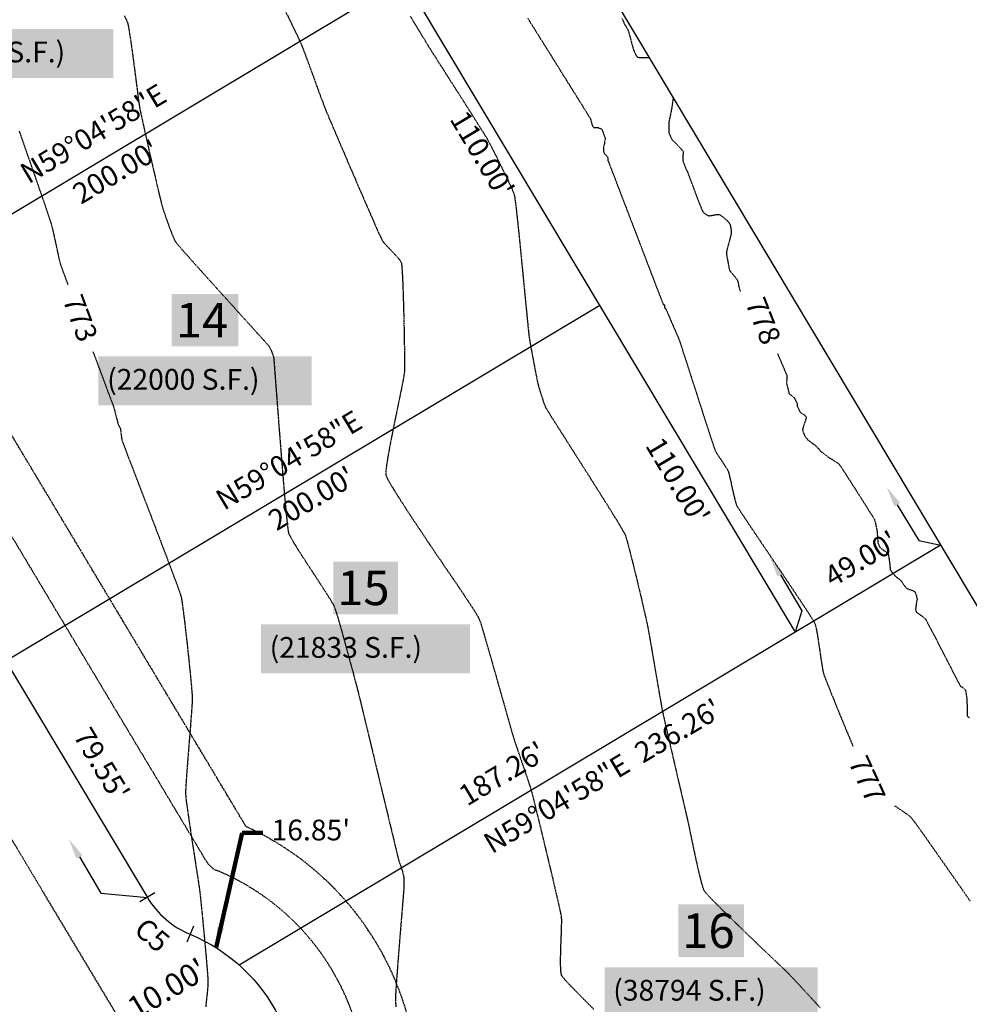
# Model space of a CAD drawing. Extents: x 2207661 to 8954278, y 10681732 to 13766557.
# Drawn here: x 2212350 to 2212625, y 13763664 to 13763949 of the extents above; entities that cross this region are included whole.
import ezdxf

# ---------------------------------------------------------------- set-up
doc = ezdxf.new("R2010")
doc.units = 0
doc.header["$LTSCALE"] = 0.5
doc.header["$MEASUREMENT"] = 0
for name, pattern in [('CENTER2', [1.125, 0.75, -0.125, 0.125, -0.125]), ('HIDDEN', [0.375, 0.25, -0.125]), ('HIDDEN2', [0.1875, 0.125, -0.0625]), ('PHANTOM2', [1.25, 0.625, -0.125, 0.125, -0.125, 0.125, -0.125])]:
    doc.linetypes.add(name, pattern=pattern)
for name, color, linetype in [('C-BNDY U1', 5, 'Continuous'), ('C-BSL-ESMT', 1, 'PHANTOM2'), ('C-ESMT', 1, 'HIDDEN2'), ('C-LOT', 2, 'Continuous'), ('C-LOT-NO', 7, 'Continuous'), ('C-PLAT-TXT', 1, 'Continuous'), ('C-PROP-BRNG', 7, 'Continuous'), ('C-ROW', 3, 'Continuous'), ('C-STR-CL-revised', 1, 'CENTER2'), ('C-SUBD', 7, 'Continuous'), ('V-P01-TOPO', 244, 'HIDDEN2')]:
    doc.layers.add(name, color=color, linetype=linetype)
doc.styles.add('CALIBRI', font='simplex.shx')
doc.styles.add('HL160', font='bold.shx', dxfattribs={"height": 50})
doc.styles.add('MtXpl_Calibri', font='calibri.ttf')
doc.styles.add('simplex', font='simplex.shx')
doc.styles.get("Standard").update_dxf_attribs({"font": 'simplex.shx'})
doc.dimstyles.new('DIM PLAT 2 decimals', dxfattribs={"dimtxt": 6.5, "dimasz": 8, "dimexe": 0.18, "dimexo": 2, "dimgap": 2, "dimtad": 1, "dimzin": 1, "dimdsep": 46, "dimtxsty": 'simplex', "dimcen": 0, "dimse1": 1, "dimse2": 1, "dimclrt": 256, "dimadec": 4, "dimazin": 0, "dimtfac": 1, "dimtofl": 0, "dimtmove": 2, "dimatfit": 3, "dimfxl": 0, "dimtolj": 1, "dimtzin": 1, "dimarcsym": 0})

# ---------------------------------------------------------------- blocks, each defined once
blk = doc.blocks.new('Tick')
at = {"layer": 'C-PROP-BRNG'}
blk.add_line((0.01, -2.5), (-0.01, 2.5), dxfattribs=at)

msp = doc.modelspace()

# ---------------------------------------------------------------- hatches: boundary and pattern name
at = {"layer": 'C-LOT-NO', "linetype": 'ByBlock', "true_color": 0x000000}
for points in [[(2212316.87, 13763945.82), (2212316.87, 13763931.68), (2212377.3, 13763931.68), (2212377.3, 13763945.82)], [(2212394.21, 13763869.21), (2212394.21, 13763854.14), (2212413.39, 13763854.14), (2212413.39, 13763869.21)], [(2212373.02, 13763851.21), (2212373.02, 13763837.07), (2212434.59, 13763837.07), (2212434.59, 13763851.21)], [(2212440.84, 13763791.84), (2212440.84, 13763776.67), (2212459.55, 13763776.67), (2212459.55, 13763791.84)], [(2212419.98, 13763773.75), (2212419.98, 13763759.6), (2212480.41, 13763759.6), (2212480.41, 13763773.75)], [(2212540.53, 13763692.83), (2212540.53, 13763677.59), (2212559.54, 13763677.59), (2212559.54, 13763692.83)], [(2212519.25, 13763674.66), (2212519.25, 13763660.52), (2212580.82, 13763660.52), (2212580.82, 13763674.66)]]:
    msp.add_hatch(color=18, dxfattribs=at).paths.add_polyline_path(points)

# ---------------------------------------------------------------- linework, layer by layer
at = {"layer": 'C-SUBD', "color": 7, "linetype": 'Continuous', "lineweight": -3, "extrusion": (0, 0, -1)}
for p, q in [((2212603.83, 13763808.35), (2212610.03, 13763797.96)), ((2212610.03, 13763797.96), (2212616.4, 13763796.67)), ((2212570.05, 13763788.11), (2212576.26, 13763777.71)), ((2212576.26, 13763777.71), (2212574.37, 13763771.5)), ((2212367.51, 13763706.55), (2212373.67, 13763696.13)), ((2212373.67, 13763696.13), (2212387.14, 13763694.86))]:
    msp.add_line(p, q, dxfattribs=at)
for points in [[(-2212604.69, 13763808.87), (-2212600.75, 13763813.5), (-2212602.97, 13763807.84)], [(-2212570.91, 13763788.62), (-2212566.98, 13763793.26), (-2212569.19, 13763787.6)], [(-2212368.37, 13763707.06), (-2212364.46, 13763711.72), (-2212366.65, 13763706.04)]]:
    msp.add_solid(points, dxfattribs=at)
at = {"layer": 'V-P01-TOPO', "color": 244, "linetype": 'HIDDEN2', "lineweight": -3}
for points, elevation in [([(2212380.5, 13763949.64), (2212381.08, 13763948.46), (2212381.38, 13763947.76), (2212381.58, 13763946.97), (2212381.81, 13763945.74), (2212382.07, 13763944.12), (2212382.36, 13763942.21), (2212382.66, 13763940.07), (2212382.97, 13763937.79), (2212383.28, 13763935.42), (2212383.59, 13763933.05), (2212383.88, 13763930.75), (2212384.16, 13763928.61), (2212384.41, 13763926.68), (2212384.62, 13763925.05), (2212384.8, 13763923.8), (2212384.93, 13763922.99), (2212385.09, 13763922.19), (2212385.37, 13763920.9), (2212385.74, 13763919.2), (2212386.19, 13763917.16), (2212386.71, 13763914.86), (2212387.27, 13763912.38), (2212387.85, 13763909.79), (2212388.45, 13763907.18), (2212389.04, 13763904.62), (2212389.6, 13763902.19), (2212390.11, 13763899.97), (2212390.57, 13763898.03), (2212390.95, 13763896.45), (2212391.22, 13763895.31), (2212391.39, 13763894.69), (2212391.59, 13763894.03), (2212391.89, 13763893.12), (2212392.27, 13763892.01), (2212392.69, 13763890.78), (2212393.15, 13763889.49), (2212393.62, 13763888.2), (2212394.09, 13763886.98), (2212394.52, 13763885.91), (2212394.9, 13763885.04), (2212395.21, 13763884.43), (2212395.58, 13763883.95), (2212396.36, 13763883.02), (2212397.5, 13763881.71), (2212398.95, 13763880.08), (2212400.65, 13763878.17), (2212402.55, 13763876.04), (2212404.61, 13763873.76), (2212406.76, 13763871.38), (2212408.95, 13763868.94), (2212411.15, 13763866.52), (2212413.28, 13763864.16), (2212415.31, 13763861.92), (2212417.17, 13763859.86), (2212418.82, 13763858.04), (2212420.21, 13763856.5), (2212421.28, 13763855.31), (2212421.98, 13763854.52), (2212422.26, 13763854.19), (2212422.46, 13763853.83), (2212422.72, 13763853.3), (2212423, 13763852.68), (2212423.26, 13763852.06), (2212423.47, 13763851.51), (2212423.6, 13763851.11), (2212423.65, 13763850.68), (2212423.74, 13763849.61), (2212423.87, 13763847.97), (2212424.03, 13763845.83), (2212424.23, 13763843.25), (2212424.45, 13763840.31), (2212424.7, 13763837.08), (2212424.96, 13763833.62), (2212425.24, 13763830.02), (2212425.53, 13763826.32), (2212425.82, 13763822.62), (2212426.11, 13763818.97), (2212426.4, 13763815.44), (2212426.68, 13763812.11), (2212426.95, 13763809.04), (2212427.2, 13763806.31), (2212427.44, 13763803.98), (2212427.64, 13763802.13), (2212427.82, 13763800.82), (2212427.96, 13763800.12), (2212428.28, 13763799.4), (2212428.88, 13763798.31), (2212429.71, 13763796.92), (2212430.73, 13763795.3), (2212431.88, 13763793.49), (2212433.13, 13763791.56), (2212434.43, 13763789.57), (2212435.72, 13763787.59), (2212436.98, 13763785.66), (2212438.15, 13763783.86), (2212439.2, 13763782.24), (2212440.06, 13763780.86), (2212440.7, 13763779.78), (2212441.08, 13763779.06), (2212441.34, 13763778.36), (2212441.7, 13763777.26), (2212442.14, 13763775.81), (2212442.65, 13763774.09), (2212443.2, 13763772.16), (2212443.78, 13763770.06), (2212444.39, 13763767.88), (2212445, 13763765.66), (2212445.59, 13763763.46), (2212446.16, 13763761.36), (2212446.68, 13763759.41), (2212447.14, 13763757.66), (2212447.53, 13763756.19), (2212447.83, 13763755.06), (2212448.02, 13763754.32), (2212448.2, 13763753.61), (2212448.51, 13763752.33), (2212448.95, 13763750.54), (2212449.49, 13763748.3), (2212450.12, 13763745.69), (2212450.83, 13763742.76), (2212451.59, 13763739.58), (2212452.4, 13763736.22), (2212453.23, 13763732.74), (2212454.08, 13763729.21), (2212454.92, 13763725.7), (2212455.75, 13763722.27), (2212456.54, 13763718.98), (2212457.27, 13763715.91), (2212457.94, 13763713.12), (2212458.53, 13763710.68), (2212459.02, 13763708.64), (2212459.4, 13763707.08), (2212459.64, 13763706.06), (2212459.75, 13763705.66), (2212459.87, 13763705.26), (2212460.06, 13763704.7), (2212460.28, 13763704.06), (2212460.5, 13763703.43), (2212460.67, 13763702.92), (2212460.77, 13763702.62), (2212460.85, 13763702.33), (2212460.96, 13763701.91), (2212461.07, 13763701.45), (2212461.16, 13763701.04), (2212461.22, 13763700.74), (2212461.23, 13763700.4), (2212461.24, 13763699.79), (2212461.24, 13763699.03), (2212461.24, 13763698.25), (2212461.23, 13763697.56), (2212461.22, 13763697.09), (2212461.19, 13763696.65), (2212461.1, 13763695.62), (2212460.98, 13763694.09), (2212460.82, 13763692.13), (2212460.63, 13763689.83), (2212460.42, 13763687.27), (2212460.2, 13763684.52), (2212459.97, 13763681.68), (2212459.74, 13763678.81), (2212459.52, 13763676.01), (2212459.32, 13763673.35), (2212459.14, 13763670.91), (2212458.99, 13763668.78), (2212458.88, 13763667.03), (2212458.81, 13763665.75), (2212458.8, 13763665.02), (2212458.86, 13763664.28), (2212458.98, 13763663.18)], 774), ([(2212463.13, 13763949.46), (2212464.39, 13763947.38), (2212465.55, 13763945.47), (2212466.58, 13763943.78), (2212467.44, 13763942.36), (2212468.09, 13763941.29), (2212468.51, 13763940.6), (2212468.95, 13763939.91), (2212469.64, 13763938.82), (2212470.55, 13763937.38), (2212471.65, 13763935.66), (2212472.89, 13763933.72), (2212474.23, 13763931.6), (2212475.65, 13763929.38), (2212477.1, 13763927.1), (2212478.55, 13763924.84), (2212479.95, 13763922.63), (2212481.27, 13763920.55), (2212482.47, 13763918.65), (2212483.52, 13763916.98), (2212484.37, 13763915.62), (2212485, 13763914.61), (2212485.35, 13763914.01), (2212485.72, 13763913.32), (2212486.27, 13763912.28), (2212486.95, 13763910.96), (2212487.73, 13763909.43), (2212488.57, 13763907.75), (2212489.44, 13763906.01), (2212490.3, 13763904.26), (2212491.11, 13763902.57), (2212491.84, 13763901.02), (2212492.45, 13763899.68), (2212492.9, 13763898.6), (2212493.16, 13763897.87), (2212493.29, 13763897.21), (2212493.46, 13763895.97), (2212493.67, 13763894.23), (2212493.92, 13763892.06), (2212494.19, 13763889.53), (2212494.48, 13763886.72), (2212494.79, 13763883.69), (2212495.1, 13763880.53), (2212495.42, 13763877.29), (2212495.74, 13763874.05), (2212496.05, 13763870.89), (2212496.34, 13763867.87), (2212496.61, 13763865.07), (2212496.86, 13763862.56), (2212497.07, 13763860.41), (2212497.24, 13763858.69), (2212497.37, 13763857.47), (2212497.44, 13763856.83), (2212497.56, 13763856.1), (2212497.75, 13763855.02), (2212497.99, 13763853.68), (2212498.27, 13763852.15), (2212498.58, 13763850.52), (2212498.89, 13763848.87), (2212499.19, 13763847.29), (2212499.47, 13763845.84), (2212499.72, 13763844.61), (2212499.91, 13763843.68), (2212500.03, 13763843.14), (2212500.19, 13763842.55), (2212500.43, 13763841.75), (2212500.72, 13763840.8), (2212501.04, 13763839.78), (2212501.37, 13763838.77), (2212501.68, 13763837.83), (2212501.97, 13763837.04), (2212502.2, 13763836.49), (2212502.45, 13763836.05), (2212503.01, 13763835.14), (2212503.84, 13763833.81), (2212504.91, 13763832.12), (2212506.19, 13763830.11), (2212507.63, 13763827.84), (2212509.2, 13763825.37), (2212510.87, 13763822.75), (2212512.59, 13763820.03), (2212514.34, 13763817.28), (2212516.07, 13763814.55), (2212517.75, 13763811.88), (2212519.35, 13763809.34), (2212520.83, 13763806.98), (2212522.15, 13763804.85), (2212523.28, 13763803.02), (2212524.17, 13763801.52), (2212524.8, 13763800.43), (2212525.13, 13763799.79), (2212525.39, 13763799.06), (2212525.74, 13763797.9), (2212526.16, 13763796.38), (2212526.63, 13763794.58), (2212527.15, 13763792.54), (2212527.7, 13763790.34), (2212528.26, 13763788.04), (2212528.82, 13763785.71), (2212529.37, 13763783.41), (2212529.89, 13763781.2), (2212530.36, 13763779.16), (2212530.78, 13763777.34), (2212531.13, 13763775.8), (2212531.4, 13763774.63), (2212531.56, 13763773.87), (2212531.71, 13763773.12), (2212531.92, 13763771.97), (2212532.19, 13763770.49), (2212532.5, 13763768.72), (2212532.84, 13763766.75), (2212533.21, 13763764.61), (2212533.59, 13763762.39), (2212533.97, 13763760.14), (2212534.35, 13763757.91), (2212534.72, 13763755.78), (2212535.06, 13763753.8), (2212535.37, 13763752.04), (2212535.63, 13763750.55), (2212535.84, 13763749.4), (2212535.98, 13763748.65), (2212536.14, 13763747.89), (2212536.43, 13763746.63), (2212536.81, 13763744.94), (2212537.27, 13763742.91), (2212537.81, 13763740.59), (2212538.39, 13763738.06), (2212539.01, 13763735.4), (2212539.64, 13763732.66), (2212540.27, 13763729.93), (2212540.89, 13763727.28), (2212541.47, 13763724.77), (2212542.01, 13763722.48), (2212542.48, 13763720.47), (2212542.86, 13763718.82), (2212543.14, 13763717.61), (2212543.31, 13763716.89), (2212543.48, 13763716.12), (2212543.72, 13763714.95), (2212544.03, 13763713.46), (2212544.39, 13763711.72), (2212544.79, 13763709.79), (2212545.21, 13763707.77), (2212545.66, 13763705.71), (2212546.1, 13763703.69), (2212546.54, 13763701.79), (2212546.97, 13763700.08), (2212547.36, 13763698.64), (2212547.7, 13763697.53), (2212548, 13763696.83), (2212548.41, 13763696.29), (2212549.19, 13763695.41), (2212550.31, 13763694.24), (2212551.71, 13763692.82), (2212553.33, 13763691.2), (2212555.14, 13763689.43), (2212557.07, 13763687.55), (2212559.08, 13763685.6), (2212561.12, 13763683.64), (2212563.15, 13763681.7), (2212565.1, 13763679.84), (2212566.92, 13763678.09), (2212568.58, 13763676.52), (2212570.01, 13763675.15), (2212571.18, 13763674.03), (2212572.02, 13763673.22), (2212572.49, 13763672.76), (2212573, 13763672.22), (2212573.75, 13763671.43), (2212574.68, 13763670.43), (2212575.75, 13763669.27), (2212576.92, 13763668), (2212578.13, 13763666.69), (2212579.34, 13763665.38), (2212580.51, 13763664.11), (2212581.58, 13763662.95)], 776), ([(2212497.05, 13763948.94), (2212497.57, 13763948.11), (2212498.37, 13763946.82), (2212499.42, 13763945.14), (2212500.67, 13763943.14), (2212502.08, 13763940.89), (2212503.59, 13763938.46), (2212505.18, 13763935.92), (2212506.78, 13763933.34), (2212508.37, 13763930.8), (2212509.89, 13763928.37), (2212511.3, 13763926.1), (2212512.56, 13763924.08), (2212513.61, 13763922.38), (2212514.43, 13763921.07), (2212514.96, 13763920.21), (2212515.16, 13763919.88), (2212515.26, 13763919.57), (2212515.38, 13763919.12), (2212515.49, 13763918.69), (2212515.55, 13763918.47), (2212515.59, 13763918.32), (2212515.65, 13763918.12), (2212515.7, 13763917.98), (2212515.78, 13763917.79), (2212515.92, 13763917.53), (2212516.04, 13763917.36), (2212516.28, 13763917.34), (2212516.71, 13763917.33), (2212517.13, 13763917.33), (2212517.32, 13763917.34), (2212517.39, 13763917.34), (2212517.54, 13763917.27), (2212517.88, 13763917.12), (2212518.24, 13763916.94), (2212518.45, 13763916.81), (2212518.59, 13763916.53), (2212518.74, 13763916.13), (2212518.82, 13763915.89), (2212518.88, 13763915.7), (2212518.93, 13763915.52), (2212519.01, 13763915.32), (2212519.17, 13763914.93), (2212519.33, 13763914.53), (2212519.41, 13763914.3), (2212519.4, 13763914.1), (2212519.35, 13763913.84), (2212519.32, 13763913.64), (2212519.29, 13763913.39), (2212519.24, 13763913.03), (2212519.2, 13763912.75), (2212519.15, 13763912.48), (2212519.05, 13763912.03), (2212518.97, 13763911.61), (2212518.93, 13763911.42), (2212518.92, 13763911.33), (2212518.92, 13763911.11), (2212518.92, 13763910.67), (2212518.93, 13763910.37), (2212519.02, 13763910.15), (2212519.16, 13763909.88), (2212519.25, 13763909.72), (2212519.36, 13763909.62), (2212519.48, 13763909.53), (2212519.61, 13763909.39), (2212519.86, 13763909.12), (2212520.11, 13763908.85), (2212520.24, 13763908.69), (2212520.24, 13763908.51), (2212520.22, 13763908.31), (2212520.21, 13763908.17), (2212520.21, 13763907.97), (2212520.21, 13763907.82), (2212520.3, 13763907.58), (2212520.45, 13763907.2), (2212520.53, 13763907.01), (2212520.56, 13763906.97), (2212520.59, 13763906.93), (2212520.71, 13763906.6), (2212521.07, 13763905.67), (2212521.63, 13763904.2), (2212522.37, 13763902.27), (2212523.26, 13763899.95), (2212524.27, 13763897.32), (2212525.38, 13763894.43), (2212526.55, 13763891.36), (2212527.77, 13763888.19), (2212529, 13763884.98), (2212530.21, 13763881.81), (2212531.39, 13763878.74), (2212532.5, 13763875.85), (2212533.51, 13763873.21), (2212534.4, 13763870.89), (2212535.13, 13763868.96), (2212535.7, 13763867.5), (2212536.05, 13763866.57), (2212536.18, 13763866.24), (2212536.22, 13763866.21), (2212536.26, 13763866.18), (2212536.33, 13763866.19), (2212536.39, 13763866.2), (2212536.46, 13763866.15), (2212536.54, 13763866.11), (2212536.57, 13763866.05), (2212536.58, 13763865.99), (2212536.59, 13763865.93), (2212536.55, 13763865.8), (2212536.52, 13763865.67), (2212536.53, 13763865.59), (2212536.54, 13763865.52), (2212536.55, 13763865.46), (2212536.56, 13763865.41), (2212536.61, 13763865.35), (2212536.66, 13763865.29), (2212536.68, 13763865.24), (2212536.7, 13763865.17), (2212536.71, 13763865.12), (2212536.73, 13763865.06), (2212536.79, 13763865.01), (2212536.85, 13763864.96), (2212536.92, 13763864.92), (2212536.99, 13763864.87), (2212537.03, 13763864.8), (2212537.06, 13763864.74), (2212537.04, 13763864.68), (2212537.16, 13763864.43), (2212537.46, 13763863.73), (2212537.91, 13763862.71), (2212538.45, 13763861.47), (2212539.04, 13763860.11), (2212539.63, 13763858.75), (2212540.17, 13763857.49), (2212540.6, 13763856.45), (2212540.89, 13763855.74), (2212541.1, 13763855.14), (2212541.48, 13763853.97), (2212542.01, 13763852.33), (2212542.67, 13763850.28), (2212543.44, 13763847.92), (2212544.27, 13763845.32), (2212545.16, 13763842.56), (2212546.07, 13763839.72), (2212546.98, 13763836.89), (2212547.87, 13763834.14), (2212548.7, 13763831.56), (2212549.46, 13763829.23), (2212550.12, 13763827.23), (2212550.64, 13763825.64), (2212551.02, 13763824.54), (2212551.21, 13763824.02), (2212551.51, 13763823.48), (2212551.95, 13763822.77), (2212552.5, 13763821.93), (2212553.1, 13763821.03), (2212553.7, 13763820.13), (2212554.24, 13763819.29), (2212554.68, 13763818.57), (2212554.96, 13763818.03), (2212555.12, 13763817.52), (2212555.33, 13763816.72), (2212555.57, 13763815.69), (2212555.83, 13763814.52), (2212556.1, 13763813.26), (2212556.39, 13763812), (2212556.66, 13763810.79), (2212556.93, 13763809.7), (2212557.18, 13763808.82), (2212557.39, 13763808.2), (2212557.69, 13763807.69), (2212558.32, 13763806.69), (2212559.25, 13763805.27), (2212560.44, 13763803.48), (2212561.83, 13763801.4), (2212563.4, 13763799.07), (2212565.09, 13763796.56), (2212566.87, 13763793.93), (2212568.69, 13763791.23), (2212570.51, 13763788.53), (2212572.29, 13763785.89), (2212573.98, 13763783.36), (2212575.55, 13763781.01), (2212576.96, 13763778.9), (2212578.15, 13763777.08), (2212579.08, 13763775.62), (2212579.73, 13763774.58), (2212580.03, 13763774.01), (2212580.24, 13763773.3), (2212580.47, 13763772.23), (2212580.71, 13763770.89), (2212580.96, 13763769.35), (2212581.21, 13763767.69), (2212581.46, 13763765.98), (2212581.7, 13763764.31), (2212581.93, 13763762.76), (2212582.15, 13763761.41), (2212582.34, 13763760.32), (2212582.51, 13763759.59), (2212582.73, 13763758.96), (2212583.16, 13763757.82), (2212583.79, 13763756.24), (2212584.57, 13763754.27), (2212585.48, 13763752), (2212586.5, 13763749.49), (2212587.6, 13763746.81), (2212588.74, 13763744.04), (2212589.91, 13763741.23), (2212591.07, 13763738.46), (2212592.19, 13763735.8), (2212593.25, 13763733.32), (2212594.21, 13763731.09), (2212595.06, 13763729.17), (2212595.76, 13763727.64), (2212596.28, 13763726.57), (2212596.6, 13763726.02), (2212597.1, 13763725.53), (2212597.89, 13763724.89), (2212598.92, 13763724.14), (2212600.12, 13763723.31), (2212601.43, 13763722.43), (2212602.77, 13763721.54), (2212604.08, 13763720.67), (2212605.3, 13763719.85), (2212606.35, 13763719.11), (2212607.19, 13763718.5), (2212607.73, 13763718.03), (2212608.15, 13763717.52), (2212608.91, 13763716.51), (2212609.96, 13763715.07), (2212611.25, 13763713.27), (2212612.73, 13763711.17), (2212614.37, 13763708.84), (2212616.12, 13763706.35), (2212617.93, 13763703.77), (2212619.76, 13763701.15), (2212621.56, 13763698.57), (2212623.29, 13763696.09), (2212624.91, 13763693.78)], 777), ([(2212524.22, 13763948.88), (2212524.52, 13763948.36), (2212524.67, 13763948.09), (2212524.78, 13763947.81), (2212524.92, 13763947.44), (2212525.03, 13763947.16), (2212525.15, 13763946.97), (2212525.37, 13763946.63), (2212525.63, 13763946.23), (2212525.86, 13763945.86), (2212526, 13763945.6), (2212526.11, 13763945.28), (2212526.29, 13763944.64), (2212526.52, 13763943.82), (2212526.76, 13763942.93), (2212526.98, 13763942.11), (2212527.14, 13763941.48), (2212527.23, 13763941.16), (2212527.32, 13763940.84), (2212527.45, 13763940.39), (2212527.59, 13763939.93), (2212527.7, 13763939.62), (2212527.83, 13763939.34), (2212528.04, 13763938.88), (2212528.3, 13763938.37), (2212528.51, 13763938.01), (2212528.66, 13763937.81), (2212528.74, 13763937.72), (2212528.78, 13763937.69), (2212528.82, 13763937.67), (2212528.94, 13763937.65), (2212529.22, 13763937.62), (2212529.74, 13763937.6), (2212530.5, 13763937.59), (2212531.27, 13763937.6), (2212531.9, 13763937.61), (2212532.24, 13763937.62)], 778), ([(2212539.1, 13763926.14), (2212539.1, 13763926.13), (2212539.09, 13763926.11), (2212539.09, 13763926.05), (2212539.08, 13763926), (2212539.05, 13763925.75), (2212538.97, 13763925.16), (2212538.87, 13763924.4), (2212538.77, 13763923.69), (2212538.7, 13763923.21), (2212538.61, 13763922.74), (2212538.45, 13763921.92), (2212538.25, 13763920.95), (2212538.06, 13763920.02), (2212537.92, 13763919.32), (2212537.86, 13763919.03), (2212537.84, 13763918.89), (2212537.83, 13763918.75), (2212537.82, 13763918.54), (2212537.82, 13763918.03), (2212537.81, 13763917.36), (2212537.82, 13763916.67), (2212537.83, 13763916.08), (2212537.87, 13763915.72), (2212538, 13763915.37), (2212538.23, 13763914.87), (2212538.5, 13763914.34), (2212538.73, 13763913.9), (2212538.87, 13763913.68), (2212539.07, 13763913.49), (2212539.36, 13763913.25), (2212539.57, 13763913.07), (2212539.78, 13763912.85), (2212540.23, 13763912.39), (2212540.78, 13763911.79), (2212541.34, 13763911.2), (2212541.77, 13763910.71), (2212541.96, 13763910.46), (2212541.98, 13763910.22), (2212541.96, 13763909.87), (2212541.92, 13763909.51), (2212541.9, 13763909.26), (2212541.89, 13763908.96), (2212541.87, 13763908.51), (2212541.87, 13763908.04), (2212541.88, 13763907.72), (2212542, 13763907.36), (2212542.24, 13763906.72), (2212542.53, 13763906.01), (2212542.77, 13763905.42), (2212542.87, 13763905.16), (2212542.97, 13763905.03), (2212543.06, 13763904.9), (2212543.17, 13763904.62), (2212543.45, 13763903.88), (2212543.86, 13763902.77), (2212544.38, 13763901.4), (2212544.95, 13763899.87), (2212545.55, 13763898.28), (2212546.14, 13763896.74), (2212546.67, 13763895.35), (2212547.12, 13763894.21), (2212547.44, 13763893.41), (2212547.59, 13763893.07), (2212547.82, 13763892.85), (2212548.2, 13763892.54), (2212548.63, 13763892.24), (2212549.03, 13763891.98), (2212549.32, 13763891.85), (2212549.69, 13763891.86), (2212550.3, 13763891.96), (2212550.97, 13763892.08), (2212551.53, 13763892.19), (2212551.8, 13763892.24), (2212552.01, 13763892.24), (2212552.3, 13763892.23), (2212552.5, 13763892.2), (2212552.69, 13763892.06), (2212553.1, 13763891.74), (2212553.62, 13763891.34), (2212554.15, 13763890.92), (2212554.57, 13763890.57), (2212554.79, 13763890.37), (2212554.97, 13763890.13), (2212555.21, 13763889.77), (2212555.44, 13763889.39), (2212555.57, 13763889.13), (2212555.63, 13763888.84), (2212555.71, 13763888.34), (2212555.79, 13763887.77), (2212555.84, 13763887.24), (2212555.85, 13763886.87), (2212555.77, 13763886.46), (2212555.58, 13763885.65), (2212555.32, 13763884.63), (2212555.03, 13763883.54), (2212554.78, 13763882.55), (2212554.58, 13763881.82), (2212554.51, 13763881.52), (2212554.48, 13763881.37), (2212554.45, 13763881.16), (2212554.44, 13763881.01), (2212554.48, 13763880.75), (2212554.58, 13763880.18), (2212554.71, 13763879.49), (2212554.83, 13763878.85), (2212554.9, 13763878.44), (2212554.97, 13763878.08), (2212555.07, 13763877.53), (2212555.17, 13763876.96), (2212555.26, 13763876.49), (2212555.31, 13763876.27), (2212555.37, 13763876.13), (2212555.47, 13763875.95), (2212555.55, 13763875.82), (2212555.73, 13763875.6), (2212556.12, 13763875.13), (2212556.6, 13763874.57), (2212557.01, 13763874.08), (2212557.23, 13763873.81), (2212557.36, 13763873.6), (2212557.54, 13763873.29), (2212557.71, 13763872.97), (2212557.81, 13763872.75), (2212557.87, 13763872.49), (2212557.93, 13763872.11), (2212557.98, 13763871.72), (2212558.03, 13763871.45), (2212558.12, 13763871.13), (2212558.29, 13763870.57), (2212558.49, 13763869.94), (2212558.65, 13763869.42), (2212558.73, 13763869.18), (2212558.79, 13763869.02), (2212558.86, 13763868.86), (2212559.07, 13763868.69), (2212559.54, 13763868.33), (2212560.13, 13763867.87), (2212560.68, 13763867.45), (2212561.07, 13763867.18), (2212561.42, 13763866.95), (2212562, 13763866.61), (2212562.68, 13763866.21), (2212563.33, 13763865.83), (2212563.83, 13763865.54), (2212564.06, 13763865.4), (2212564.22, 13763865.29), (2212564.44, 13763865.12), (2212564.59, 13763864.99), (2212564.69, 13763864.73), (2212564.89, 13763864.18), (2212565.12, 13763863.53), (2212565.3, 13763862.96), (2212565.38, 13763862.66), (2212565.33, 13763862.44), (2212565.22, 13763862.13), (2212565.11, 13763861.82), (2212565.07, 13763861.61), (2212565.2, 13763861.26), (2212565.57, 13763860.4), (2212566.13, 13763859.11), (2212566.82, 13763857.5), (2212567.62, 13763855.68), (2212568.45, 13763853.75), (2212569.29, 13763851.82), (2212570.09, 13763849.99), (2212570.79, 13763848.36), (2212571.36, 13763847.04), (2212571.74, 13763846.13), (2212571.89, 13763845.74), (2212571.91, 13763845.39), (2212571.9, 13763844.88), (2212571.88, 13763844.32), (2212571.86, 13763843.81), (2212571.87, 13763843.46), (2212571.95, 13763843.02), (2212572.12, 13763842.34), (2212572.3, 13763841.59), (2212572.46, 13763840.98), (2212572.53, 13763840.7), (2212572.6, 13763840.51), (2212572.69, 13763840.33), (2212572.89, 13763840.18), (2212573.29, 13763839.88), (2212573.72, 13763839.55), (2212574, 13763839.31), (2212574.16, 13763839.05), (2212574.38, 13763838.63), (2212574.61, 13763838.16), (2212574.79, 13763837.77), (2212574.88, 13763837.58), (2212574.87, 13763837.43), (2212574.86, 13763837.23), (2212574.86, 13763837.08), (2212574.95, 13763836.85), (2212575.16, 13763836.37), (2212575.42, 13763835.8), (2212575.66, 13763835.31), (2212575.81, 13763835.05), (2212576, 13763834.9), (2212576.31, 13763834.73), (2212576.62, 13763834.55), (2212576.82, 13763834.43), (2212576.99, 13763834.27), (2212577.21, 13763834.04), (2212577.42, 13763833.8), (2212577.52, 13763833.63), (2212577.46, 13763833.35), (2212577.3, 13763832.77), (2212577.07, 13763832.05), (2212576.84, 13763831.33), (2212576.66, 13763830.77), (2212576.58, 13763830.52), (2212576.54, 13763830.37), (2212576.49, 13763830.17), (2212576.47, 13763830.02), (2212576.52, 13763829.78), (2212576.66, 13763829.33), (2212576.82, 13763828.86), (2212576.94, 13763828.54), (2212577.14, 13763828.22), (2212577.45, 13763827.76), (2212577.75, 13763827.34), (2212577.9, 13763827.14), (2212578.02, 13763827.06), (2212578.14, 13763826.97), (2212578.34, 13763826.82), (2212578.8, 13763826.49), (2212579.34, 13763826.08), (2212579.83, 13763825.72), (2212580.1, 13763825.51), (2212580.3, 13763825.33), (2212580.58, 13763825.05), (2212580.85, 13763824.79), (2212581.02, 13763824.61), (2212581.16, 13763824.45), (2212581.34, 13763824.21), (2212581.53, 13763823.98), (2212581.66, 13763823.82), (2212581.87, 13763823.65), (2212582.3, 13763823.33), (2212582.83, 13763822.92), (2212583.37, 13763822.52), (2212583.79, 13763822.21), (2212583.99, 13763822.06), (2212584.19, 13763821.93), (2212584.45, 13763821.77), (2212584.65, 13763821.64), (2212584.91, 13763821.48), (2212585.43, 13763821.15), (2212586.07, 13763820.75), (2212586.66, 13763820.35), (2212587.03, 13763820.06), (2212587.26, 13763819.72), (2212587.78, 13763818.95), (2212588.53, 13763817.8), (2212589.45, 13763816.38), (2212590.49, 13763814.74), (2212591.62, 13763812.99), (2212592.76, 13763811.19), (2212593.88, 13763809.43), (2212594.91, 13763807.8), (2212595.82, 13763806.36), (2212596.54, 13763805.2), (2212597.03, 13763804.4), (2212597.24, 13763804.04), (2212597.38, 13763803.57), (2212597.55, 13763802.86), (2212597.72, 13763802.1), (2212597.84, 13763801.49), (2212597.9, 13763801.22), (2212597.93, 13763801.05), (2212597.96, 13763800.88), (2212597.98, 13763800.61), (2212598.03, 13763799.99), (2212598.1, 13763799.18), (2212598.16, 13763798.36), (2212598.22, 13763797.69), (2212598.26, 13763797.36), (2212598.35, 13763797.09), (2212598.5, 13763796.7), (2212598.66, 13763796.34), (2212598.76, 13763796.12), (2212598.93, 13763795.94), (2212599.18, 13763795.71), (2212599.37, 13763795.55), (2212599.58, 13763795.4), (2212599.98, 13763795.11), (2212600.44, 13763794.79), (2212600.83, 13763794.51), (2212601.01, 13763794.37), (2212601.09, 13763794.22), (2212601.19, 13763794.02), (2212601.25, 13763793.86), (2212601.3, 13763793.66), (2212601.37, 13763793.23), (2212601.45, 13763792.72), (2212601.53, 13763792.24), (2212601.58, 13763791.91), (2212601.62, 13763791.54), (2212601.68, 13763790.95), (2212601.73, 13763790.32), (2212601.78, 13763789.81), (2212601.8, 13763789.6), (2212601.82, 13763789.51), (2212601.84, 13763789.43), (2212601.96, 13763789.28), (2212602.25, 13763788.91), (2212602.6, 13763788.47), (2212602.92, 13763788.07), (2212603.12, 13763787.85), (2212603.33, 13763787.66), (2212603.64, 13763787.4), (2212603.94, 13763787.16), (2212604.13, 13763787), (2212604.35, 13763786.83), (2212604.64, 13763786.59), (2212604.85, 13763786.4), (2212605.02, 13763786.18), (2212605.32, 13763785.75), (2212605.67, 13763785.26), (2212605.97, 13763784.83), (2212606.12, 13763784.63), (2212606.24, 13763784.49), (2212606.42, 13763784.31), (2212606.57, 13763784.18), (2212606.83, 13763784.08), (2212607.38, 13763783.87), (2212608.03, 13763783.62), (2212608.61, 13763783.37), (2212608.94, 13763783.18), (2212609.08, 13763782.88), (2212609.24, 13763782.38), (2212609.38, 13763781.83), (2212609.49, 13763781.39), (2212609.53, 13763781.21), (2212609.55, 13763781.15), (2212609.56, 13763781.09), (2212609.53, 13763780.9), (2212609.45, 13763780.44), (2212609.35, 13763779.87), (2212609.26, 13763779.36), (2212609.21, 13763779.07), (2212609.19, 13763778.83), (2212609.16, 13763778.48), (2212609.13, 13763778.15), (2212609.13, 13763777.95), (2212609.2, 13763777.74), (2212609.32, 13763777.47), (2212609.42, 13763777.28), (2212609.61, 13763777.13), (2212610.03, 13763776.83), (2212610.58, 13763776.43), (2212611.15, 13763776.01), (2212611.64, 13763775.63), (2212611.94, 13763775.35), (2212612.15, 13763774.99), (2212612.61, 13763774.14), (2212613.27, 13763772.89), (2212614.1, 13763771.31), (2212615.04, 13763769.5), (2212616.06, 13763767.52), (2212617.12, 13763765.48), (2212618.18, 13763763.43), (2212619.18, 13763761.47), (2212620.11, 13763759.69), (2212620.9, 13763758.15), (2212621.52, 13763756.95), (2212621.93, 13763756.16), (2212622.08, 13763755.88), (2212622.22, 13763755.82), (2212622.42, 13763755.75), (2212622.57, 13763755.7), (2212622.73, 13763755.55), (2212623.03, 13763755.27), (2212623.34, 13763754.96), (2212623.52, 13763754.73), (2212623.61, 13763754.37), (2212623.72, 13763753.7), (2212623.84, 13763752.94), (2212623.93, 13763752.32), (2212623.97, 13763752.06), (2212623.97, 13763752.01), (2212623.97, 13763751.96), (2212623.97, 13763751.76), (2212623.97, 13763751.25), (2212623.98, 13763750.59), (2212623.98, 13763749.9), (2212623.98, 13763749.32), (2212623.98, 13763749), (2212623.98, 13763748.64), (2212623.98, 13763748.1), (2212623.98, 13763747.61), (2212624, 13763747.35), (2212624.11, 13763747.21), (2212624.3, 13763747.03), (2212624.44, 13763746.92), (2212624.66, 13763746.81)], 778), ([(2212350.09, 13763916.33), (2212351.06, 13763913.57), (2212352.07, 13763910.7), (2212353.09, 13763907.77), (2212354.1, 13763904.85), (2212355.09, 13763902), (2212356.03, 13763899.29), (2212356.9, 13763896.78), (2212357.67, 13763894.52), (2212358.33, 13763892.6), (2212358.85, 13763891.06), (2212359.21, 13763889.97), (2212359.39, 13763889.4), (2212359.58, 13763888.69), (2212359.81, 13763887.69), (2212360.09, 13763886.45), (2212360.39, 13763885.07), (2212360.71, 13763883.61), (2212361.02, 13763882.15), (2212361.33, 13763880.77), (2212361.61, 13763879.54), (2212361.85, 13763878.53), (2212362.03, 13763877.83), (2212362.23, 13763877.26), (2212362.63, 13763876.14), (2212363.22, 13763874.55), (2212363.96, 13763872.54), (2212364.84, 13763870.19), (2212365.82, 13763867.55), (2212366.89, 13763864.68), (2212368.02, 13763861.67), (2212369.18, 13763858.56), (2212370.36, 13763855.43), (2212371.52, 13763852.34), (2212372.64, 13763849.35), (2212373.7, 13763846.53), (2212374.67, 13763843.94), (2212375.52, 13763841.66), (2212376.24, 13763839.73), (2212376.8, 13763838.24), (2212377.17, 13763837.23), (2212377.33, 13763836.78), (2212377.5, 13763836.21), (2212377.73, 13763835.37), (2212377.98, 13763834.38), (2212378.24, 13763833.37), (2212378.48, 13763832.47), (2212378.65, 13763831.79), (2212378.74, 13763831.47), (2212378.87, 13763831.2), (2212379.07, 13763830.81), (2212379.27, 13763830.43), (2212379.39, 13763830.15), (2212379.43, 13763829.87), (2212379.49, 13763829.36), (2212379.55, 13763828.71), (2212379.63, 13763828.03), (2212379.7, 13763827.44), (2212379.77, 13763827.04), (2212379.9, 13763826.66), (2212380.26, 13763825.71), (2212380.81, 13763824.27), (2212381.53, 13763822.39), (2212382.4, 13763820.12), (2212383.4, 13763817.54), (2212384.49, 13763814.69), (2212385.66, 13763811.65), (2212386.88, 13763808.47), (2212388.13, 13763805.22), (2212389.38, 13763801.94), (2212390.61, 13763798.71), (2212391.8, 13763795.59), (2212392.93, 13763792.63), (2212393.96, 13763789.89), (2212394.87, 13763787.44), (2212395.65, 13763785.34), (2212396.26, 13763783.64), (2212396.68, 13763782.41), (2212396.9, 13763781.71), (2212397.04, 13763780.95), (2212397.22, 13763779.77), (2212397.44, 13763778.23), (2212397.67, 13763776.37), (2212397.93, 13763774.28), (2212398.19, 13763772), (2212398.47, 13763769.61), (2212398.74, 13763767.15), (2212399, 13763764.69), (2212399.25, 13763762.29), (2212399.48, 13763760.01), (2212399.68, 13763757.91), (2212399.86, 13763756.06), (2212399.99, 13763754.51), (2212400.08, 13763753.33), (2212400.12, 13763752.57), (2212400.1, 13763751.76), (2212400.04, 13763750.5), (2212399.93, 13763748.86), (2212399.79, 13763746.91), (2212399.62, 13763744.72), (2212399.43, 13763742.35), (2212399.23, 13763739.89), (2212399.03, 13763737.38), (2212398.84, 13763734.91), (2212398.65, 13763732.55), (2212398.49, 13763730.36), (2212398.35, 13763728.41), (2212398.25, 13763726.77), (2212398.19, 13763725.51), (2212398.19, 13763724.7), (2212398.25, 13763723.89), (2212398.4, 13763722.6), (2212398.63, 13763720.93), (2212398.91, 13763718.93), (2212399.24, 13763716.68), (2212399.6, 13763714.26), (2212399.98, 13763711.73), (2212400.38, 13763709.16), (2212400.77, 13763706.63), (2212401.14, 13763704.21), (2212401.48, 13763701.96), (2212401.79, 13763699.98), (2212402.04, 13763698.31), (2212402.23, 13763697.04), (2212402.33, 13763696.24), (2212402.42, 13763695.46), (2212402.54, 13763694.27), (2212402.7, 13763692.72), (2212402.88, 13763690.87), (2212403.09, 13763688.81), (2212403.3, 13763686.58), (2212403.52, 13763684.25), (2212403.74, 13763681.89), (2212403.95, 13763679.57), (2212404.15, 13763677.34), (2212404.32, 13763675.27), (2212404.47, 13763673.43), (2212404.58, 13763671.88), (2212404.64, 13763670.68), (2212404.66, 13763669.9), (2212404.61, 13763669.16), (2212404.48, 13763667.74), (2212404.27, 13763665.73), (2212403.99, 13763663.19)], 773)]:
    msp.add_lwpolyline(points, dxfattribs=dict(at, elevation=elevation))
at = {"layer": 'V-P01-TOPO', "color": 15, "linetype": 'HIDDEN', "lineweight": -3, "elevation": 775}
msp.add_lwpolyline([(2212427.2, 13763950.6), (2212428.27, 13763948.39), (2212429.25, 13763946.38), (2212430.1, 13763944.62), (2212430.79, 13763943.16), (2212431.3, 13763942.08), (2212431.6, 13763941.44), (2212431.88, 13763940.73), (2212432.29, 13763939.67), (2212432.8, 13763938.31), (2212433.39, 13763936.72), (2212434.04, 13763934.96), (2212434.72, 13763933.11), (2212435.41, 13763931.22), (2212436.09, 13763929.36), (2212436.73, 13763927.61), (2212437.31, 13763926.01), (2212437.82, 13763924.65), (2212438.22, 13763923.58), (2212438.49, 13763922.87), (2212438.77, 13763922.21), (2212439.27, 13763921.02), (2212439.97, 13763919.36), (2212440.85, 13763917.3), (2212441.87, 13763914.91), (2212443, 13763912.26), (2212444.22, 13763909.42), (2212445.49, 13763906.44), (2212446.8, 13763903.41), (2212448.1, 13763900.38), (2212449.38, 13763897.44), (2212450.59, 13763894.63), (2212451.72, 13763892.04), (2212452.73, 13763889.74), (2212453.59, 13763887.78), (2212454.28, 13763886.23), (2212454.77, 13763885.17), (2212455.03, 13763884.67), (2212455.4, 13763884.16), (2212455.98, 13763883.52), (2212456.68, 13763882.76), (2212457.47, 13763881.95), (2212458.27, 13763881.11), (2212459.04, 13763880.29), (2212459.71, 13763879.52), (2212460.22, 13763878.86), (2212460.51, 13763878.34), (2212460.61, 13763877.8), (2212460.71, 13763876.72), (2212460.8, 13763875.18), (2212460.9, 13763873.24), (2212460.99, 13763870.98), (2212461.07, 13763868.49), (2212461.15, 13763865.82), (2212461.23, 13763863.07), (2212461.29, 13763860.29), (2212461.35, 13763857.57), (2212461.39, 13763854.98), (2212461.42, 13763852.59), (2212461.44, 13763850.49), (2212461.44, 13763848.73), (2212461.43, 13763847.41), (2212461.4, 13763846.59), (2212461.3, 13763845.81), (2212461.09, 13763844.59), (2212460.78, 13763843), (2212460.4, 13763841.1), (2212459.96, 13763838.95), (2212459.48, 13763836.62), (2212458.97, 13763834.17), (2212458.45, 13763831.65), (2212457.95, 13763829.14), (2212457.47, 13763826.7), (2212457.03, 13763824.38), (2212456.65, 13763822.25), (2212456.35, 13763820.38), (2212456.14, 13763818.82), (2212456.05, 13763817.64), (2212456.08, 13763816.9), (2212456.35, 13763816.21), (2212456.95, 13763815.08), (2212457.83, 13763813.56), (2212458.97, 13763811.72), (2212460.31, 13763809.6), (2212461.82, 13763807.26), (2212463.46, 13763804.76), (2212465.18, 13763802.17), (2212466.94, 13763799.52), (2212468.71, 13763796.89), (2212470.44, 13763794.33), (2212472.09, 13763791.9), (2212473.63, 13763789.65), (2212475, 13763787.63), (2212476.17, 13763785.92), (2212477.1, 13763784.56), (2212477.74, 13763783.61), (2212478.06, 13763783.13), (2212478.45, 13763782.55), (2212478.97, 13763781.75), (2212479.6, 13763780.81), (2212480.29, 13763779.78), (2212480.99, 13763778.71), (2212481.66, 13763777.66), (2212482.26, 13763776.7), (2212482.74, 13763775.89), (2212483.06, 13763775.28), (2212483.25, 13763774.73), (2212483.6, 13763773.63), (2212484.07, 13763772.06), (2212484.64, 13763770.1), (2212485.31, 13763767.8), (2212486.04, 13763765.25), (2212486.83, 13763762.52), (2212487.64, 13763759.67), (2212488.46, 13763756.78), (2212489.27, 13763753.92), (2212490.05, 13763751.17), (2212490.78, 13763748.58), (2212491.45, 13763746.24), (2212492.02, 13763744.22), (2212492.49, 13763742.59), (2212492.83, 13763741.41), (2212493.02, 13763740.76), (2212493.24, 13763740.09), (2212493.57, 13763739.1), (2212493.99, 13763737.87), (2212494.47, 13763736.46), (2212495, 13763734.93), (2212495.54, 13763733.33), (2212496.09, 13763731.73), (2212496.61, 13763730.2), (2212497.09, 13763728.79), (2212497.5, 13763727.55), (2212497.82, 13763726.57), (2212498.03, 13763725.89), (2212498.21, 13763725.23), (2212498.52, 13763724.01), (2212498.94, 13763722.3), (2212499.46, 13763720.19), (2212500.06, 13763717.74), (2212500.72, 13763715.04), (2212501.42, 13763712.14), (2212502.14, 13763709.13), (2212502.87, 13763706.09), (2212503.59, 13763703.08), (2212504.28, 13763700.18), (2212504.91, 13763697.46), (2212505.48, 13763695), (2212505.97, 13763692.88), (2212506.35, 13763691.16), (2212506.61, 13763689.92), (2212506.73, 13763689.24), (2212506.77, 13763688.49), (2212506.77, 13763687.37), (2212506.73, 13763685.96), (2212506.68, 13763684.34), (2212506.61, 13763682.57), (2212506.55, 13763680.73), (2212506.49, 13763678.89), (2212506.46, 13763677.14), (2212506.46, 13763675.54), (2212506.5, 13763674.18), (2212506.59, 13763673.11), (2212506.74, 13763672.43), (2212507.11, 13763671.89), (2212507.9, 13763670.97), (2212509.06, 13763669.72), (2212510.53, 13763668.2), (2212512.26, 13763666.44), (2212514.18, 13763664.51), (2212516.25, 13763662.45)], dxfattribs=at)

# ---------------------------------------------------------------- block references
at = {"layer": 'C-PROP-BRNG', "color": 7, "linetype": 'Continuous', "lineweight": -3, "extrusion": (-1.05064e-16, -6.29224e-17, -1), "xscale": 1.000003832593348, "yscale": 1.000003832593348, "zscale": 1.000003832593348, "rotation": 239.082717888083}
msp.add_blockref('Tick', (-2212387.14, 13763694.86, 0), dxfattribs=at)
at = {"layer": 'C-PROP-BRNG', "color": 7, "linetype": 'Continuous', "lineweight": -3, "extrusion": (-4.67958e-17, -1.13171e-16, -1), "xscale": 1.000003832593347, "yscale": 1.000003832593347, "zscale": 1.000003832593347, "rotation": 202.4648605040466}
msp.add_blockref('Tick', (-2212399.51, 13763684.2, 0), dxfattribs=at)
at = {"layer": 'C-PROP-BRNG', "color": 7, "linetype": 'Continuous', "lineweight": -3, "xscale": 1.000003832593348, "yscale": 1.000003832593348, "zscale": 1.000003832593348, "rotation": 157.5351289332457}
msp.add_blockref('Tick', (2212399.51, 13763684.2), dxfattribs=at)

# ---------------------------------------------------------------- texts
at = {"layer": 'C-LOT-NO', "color": 1, "style": 'CALIBRI'}
for s, p in [('(22154 S.F.)', (2212319.37, 13763936.18)), ('(22000 S.F.)', (2212375.52, 13763841.57)), ('(21833 S.F.)', (2212422.48, 13763764.1)), ('(38794 S.F.)', (2212521.75, 13763665.02))]:
    msp.add_text(s, height=6, dxfattribs=at).set_placement(p)
at = {"layer": 'C-LOT-NO', "color": 2, "style": 'MtXpl_Calibri'}
for s, p in [('14', (2212395.37, 13763856.68)), ('15', (2212442, 13763779.32)), ('16', (2212541.69, 13763680.24))]:
    msp.add_text(s, height=10, dxfattribs=at).set_placement(p)
at = {"layer": 'C-PLAT-TXT', "style": 'simplex'}
msp.add_text("10.00'", height=6.5, rotation=30.9173, dxfattribs=at).set_placement((2212384, 13763659.4))

# ---------------------------------------------------------------- leaders
at = {"layer": 'C-PROP-BRNG', "color": 1, "linetype": 'Continuous', "lineweight": -3}
msp.add_leader([(2212406.99, 13763680.34), (2212414.52, 13763713.55), (2212420.52, 13763713.55)], dimstyle='DIM PLAT 2 decimals', override={"dimscale": 1, "dimasz": 6, "dimclrd": 1, "dimlwd": 65535}, dxfattribs=at)

# ---------------------------------------------------------------- next in the draw order: texts
at = {"layer": 'C-PROP-BRNG', "color": 7, "linetype": 'Continuous', "lineweight": -3, "char_height": 6, "bg_fill": 3, "bg_fill_color": 256, "bg_fill_true_color": 13158600, "bg_fill_transparency": 0}
for s, insert, width, attachment_point, rotation, box_fill_scale in [('N59°04\'58"E', (2212374, 13763911.43), 53.9629, 8, 30.9173, 1.166667), ("110.00'", (2212486.5, 13763911.2), 30.0114, 2, 300.9173, 1.166667), ('N59°04\'58"E', (2212430.52, 13763817.06), 53.9629, 8, 30.9173, 1.166667), ("110.00'", (2212543.02, 13763816.83), 30.0114, 2, 300.9173, 1.166667), ("49.00'", (2212595.85, 13763788.56), 26.5486, 8, 30.9173, 1.166667), ('N59°04\'58"E  236.26\'', (2212517.11, 13763732.54), 98.98, 2, 30.9173, 1.25), ("79.55'", (2212369.79, 13763730.84), 26.5486, 8, 300.9173, 1.166667), ('C5', (2212390.51, 13763686.26), 10.1, 2, 319.2262, 1.166667)]:
    msp.add_mtext(s, dxfattribs=dict(at, insert=insert, width=width, attachment_point=attachment_point, rotation=rotation, box_fill_scale=box_fill_scale))
at = {"layer": 'C-PROP-BRNG', "color": 7, "linetype": 'Continuous', "lineweight": -3, "insert": (2212423.02, 13763713.55), "char_height": 6, "width": 25.3943, "attachment_point": 4, "bg_fill": 3, "box_fill_scale": 1.416667, "bg_fill_color": 256, "bg_fill_true_color": 13158600, "bg_fill_transparency": 0}
msp.add_mtext("16.85'", dxfattribs=at)
at = {"layer": 'V-P01-TOPO', "color": 243, "linetype": 'Continuous', "lineweight": -3, "char_height": 6, "width": 15.5829, "attachment_point": 5, "style": 'HL160', "bg_fill": 3, "box_fill_scale": 1.416667, "bg_fill_color": 256, "bg_fill_true_color": 13158600, "bg_fill_transparency": 0}
for s, insert, rotation in [('{\\Fsimplex.shx|c0;773}', (2212367.8, 13763862.25, 773), 290.5256), ('{\\Fsimplex.shx|c0;778}', (2212565.13, 13763861.46, 778), 291.4751), ('{\\Fsimplex.shx|c0;777}', (2212595.13, 13763729.03, 777), 294.5698)]:
    msp.add_mtext(s, dxfattribs=dict(at, insert=insert, rotation=rotation))

# ---------------------------------------------------------------- next in the draw order: texts
at = {"layer": 'C-PROP-BRNG', "color": 7, "linetype": 'Continuous', "lineweight": -3, "char_height": 6, "rotation": 30.9173, "bg_fill": 3, "box_fill_scale": 1.166667, "bg_fill_color": 256, "bg_fill_true_color": 13158600, "bg_fill_transparency": 0}
for s, insert, width, attachment_point in [("200.00'", (2212376.57, 13763907.14), 32.32, 2), ("200.00'", (2212433.09, 13763812.77), 32.32, 2), ("187.26'", (2212492.19, 13763726.48), 31.1657, 8)]:
    msp.add_mtext(s, dxfattribs=dict(at, insert=insert, width=width, attachment_point=attachment_point))

# ---------------------------------------------------------------- next in the draw order: linework, layer by layer
at = {"layer": 'C-BNDY U1'}
msp.add_lwpolyline([(2210698.23, 13760756.07), (2211024.24, 13760209.36), (2212380.91, 13761021.08), (2211854.76, 13763052.33), (2212745.02, 13763581.28), (2211786.14, 13765187.08), (2211451.04, 13764989.48), (2211256.42, 13765321.09), (2210771, 13765034.89), (2211776.86, 13763355.37), (2210793.03, 13762766.84), (2211105.3, 13761715.61), (2211000.53, 13761476.89), (2210792.89, 13760812.52), (2210698.23, 13760756.07)], close=True, dxfattribs=at)
at = {"layer": 'C-BSL-ESMT', "flags": 128}
msp.add_lwpolyline([(2211635.05, 13763142.81), (2211653.89, 13763154, -0.064682), (2211687.01, 13763168.27), (2211737.39, 13763182.64, 0.064682), (2211787.08, 13763204.05), (2212374.71, 13763553.18, 0.83407), (2212415.68, 13763715.32), (2212256.44, 13763981.22)], format="xyb", dxfattribs=at)
at = {"layer": 'C-ESMT'}
msp.add_lwpolyline([(2211626.66, 13763155.27), (2211646.23, 13763166.89, -0.064682), (2211682.9, 13763182.7), (2211733.27, 13763197.06, 0.064682), (2211779.41, 13763216.95), (2212369.53, 13763567.55, -0.161149), (2212373.21, 13763568.36, 0.864983), (2212407.15, 13763702.68, -0.161149), (2212404.3, 13763705.14), (2211741.73, 13764811.46)], format="xyb", dxfattribs=at)
at = {"layer": 'C-LOT'}
for p, q in [((2211770.39, 13765113.94), (2212574.37, 13763771.5)), ((2212461.33, 13763960.24), (2212289.75, 13763857.48)), ((2212517.85, 13763865.87), (2212346.27, 13763763.11)), ((2212616.52, 13763796.74), (2212413.71, 13763675.28))]:
    msp.add_line(p, q, dxfattribs=at)
at = {"layer": 'C-ROW'}
msp.add_lwpolyline([(2211271.61, 13765295.21), (2211276.67, 13765286.59), (2211273.12, 13765272.89), (2211406.65, 13765045.36, -0.158266), (2211439.87, 13764894.57), (2211431.4, 13764807.71, 0.429339), (2211440.9, 13764796.75, 0.146245), (2211496.46, 13764810.62), (2211553.59, 13764844.48, -0.412895), (2211724.57, 13764801.18), (2212387.14, 13763694.86, 0.161149), (2212399.51, 13763684.2, -0.864983), (2212375.26, 13763588.26, 0.161149), (2212359.31, 13763584.75), (2211769.2, 13763234.14, -0.064682)], format="xyb", dxfattribs=at)
at = {"layer": 'C-STR-CL-revised'}
msp.add_lwpolyline([(2212394.14, 13763634.52), (2211703.12, 13764788.34, 0.412895), (2211566.34, 13764822.98), (2211509.21, 13764789.12, -0.159386), (2211433.35, 13764772.23), (2211403.11, 13764775.18)], format="xyb", dxfattribs=at)

doc.saveas('drawing.dxf')
